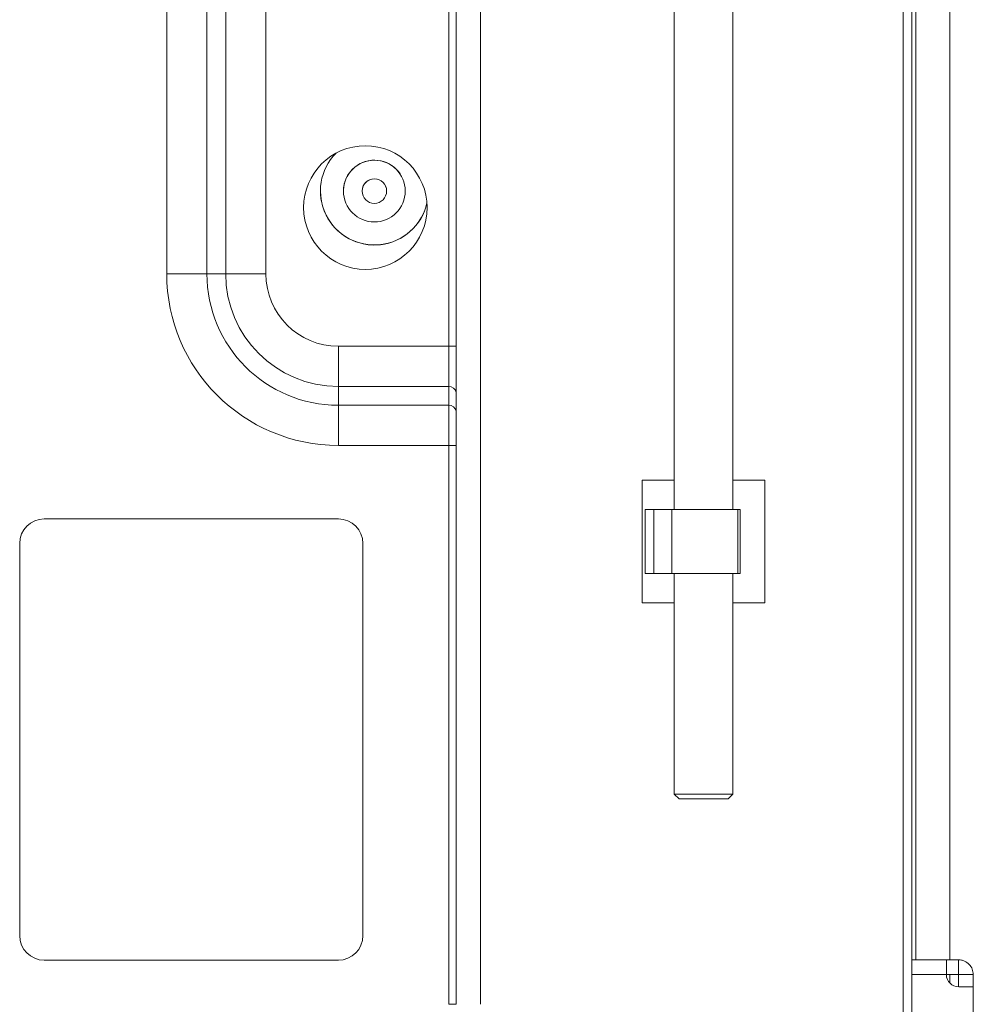
# Model space of a CAD drawing. Units: millimetres. Extents: x 209 to 12190, y -64 to 5676.
# Drawn here: x 6933 to 7127, y 2966 to 3167 of the extents above; entities that cross this region are included whole.
import ezdxf

# ---------------------------------------------------------------- set-up
doc = ezdxf.new("R2010")
doc.units = ezdxf.units.MM

msp = doc.modelspace()

# ---------------------------------------------------------------- linework, layer by layer
at = {"color": 7, "linetype": 'Continuous', "lineweight": 15}
for p, q in [((7122.45, 2974.99), (7122.45, 3429.36)), ((7114.69, 2866.6), (7114.69, 3414.56)), ((7112.89, 2867.28), (7112.89, 3413.88)), ((7026.7, 2965.92), (7026.7, 3340.92)), ((7066.19, 3248.81), (7066.19, 3066.81)), ((7078.19, 3066.81), (7078.19, 3248.81)), ((7020.2, 3100.12), (7020.2, 3230.71)), ((7021.7, 3230.71), (7021.7, 3100.12)), ((6962.69, 3114.92), (6962.69, 3215.92)), ((6970.88, 3215.92), (6970.88, 3114.92)), ((6974.71, 3114.92), (6974.71, 3215.92)), ((6982.9, 3215.92), (6982.9, 3114.92)), ((6998.75, 3131.98), (6998.74, 3131.78)), ((7002.55, 3131.86), (7002.54, 3131.78)), ((6970.88, 3114.92), (6962.69, 3114.92)), ((6970.88, 3114.92), (6974.71, 3114.92)), ((6982.9, 3114.92), (6974.71, 3114.92)), ((6997.7, 3100.12), (6997.7, 3091.93)), ((6997.7, 3100.12), (7020.2, 3100.12)), ((7020.2, 3091.93), (7020.2, 3100.12)), ((7020.2, 3100.12), (7021.7, 3100.12)), ((7021.7, 3100.12), (7021.7, 3090.7)), ((6997.7, 3091.93), (6997.7, 3088.1)), ((7020.2, 3091.93), (6997.7, 3091.93)), ((7020.2, 3088.1), (7020.2, 3091.93)), ((7021.7, 3090.7), (7021.7, 3086.87)), ((6997.7, 3088.1), (6997.7, 3079.91)), ((6997.7, 3088.1), (7020.2, 3088.1)), ((7020.2, 3079.91), (7020.2, 3088.1)), ((7021.7, 3086.87), (7021.7, 3079.91)), ((7020.2, 3079.91), (6997.7, 3079.91)), ((7020.2, 2965.92), (7020.2, 3079.91)), ((7021.7, 3079.91), (7020.2, 3079.91)), ((7021.7, 3079.91), (7021.7, 2965.92)), ((7059.69, 3072.81), (7059.69, 3047.81)), ((7066.19, 3072.81), (7059.69, 3072.81)), ((7084.69, 3072.81), (7078.19, 3072.81)), ((7084.69, 3047.81), (7084.69, 3072.81)), ((7060.26, 3066.81), (7060.26, 3053.81)), ((7062.06, 3066.81), (7060.26, 3066.81)), ((7062.06, 3053.81), (7062.06, 3066.81)), ((7065.7, 3066.81), (7062.06, 3066.81)), ((7065.7, 3053.81), (7065.7, 3066.81)), ((7079.17, 3066.81), (7065.7, 3066.81)), ((7079.17, 3053.81), (7079.17, 3066.81)), ((7079.17, 3066.81), (7079.67, 3066.81)), ((7079.67, 3066.81), (7079.67, 3053.81)), ((6997.7, 3064.92), (6937.7, 3064.92)), ((6932.7, 3059.92), (6932.7, 2979.92)), ((7002.7, 2979.92), (7002.7, 3059.92)), ((7062.06, 3053.81), (7060.26, 3053.81)), ((7065.7, 3053.81), (7062.06, 3053.81)), ((7079.17, 3053.81), (7065.7, 3053.81)), ((7066.19, 3053.81), (7066.19, 3008.81)), ((7078.19, 3008.81), (7078.19, 3053.81)), ((7079.67, 3053.81), (7079.17, 3053.81)), ((7059.69, 3047.81), (7066.19, 3047.81)), ((7078.19, 3047.81), (7084.69, 3047.81)), ((7066.19, 3008.81), (7067.19, 3007.81)), ((7066.19, 3008.81), (7070.28, 3008.81)), ((7070.28, 3008.81), (7078.19, 3008.81)), ((7077.19, 3007.81), (7078.19, 3008.81)), ((7070.6, 3007.81), (7067.19, 3007.81)), ((7077.19, 3007.81), (7070.6, 3007.81)), ((6937.7, 2974.92), (6997.7, 2974.92)), ((7114.69, 2974.99), (7121.71, 2974.99)), ((7124.2, 2974.99), (7121.71, 2974.99)), ((7124.2, 2971.99), (7124.2, 2974.99)), ((7124.2, 2971.99), (7121.71, 2971.99)), ((7122.45, 2970.24), (7122.45, 2971.99)), ((7124.21, 2971.98), (7127.21, 2971.98)), ((7124.21, 2969.51), (7124.21, 2971.98)), ((7127.21, 2969.51), (7127.21, 2971.98)), ((7124.24, 2969.51), (7127.21, 2969.51)), ((7127.21, 2969.51), (7127.21, 2917.73)), ((7021.7, 2965.92), (7020.2, 2965.92))]:
    msp.add_line(p, q, dxfattribs=at)
at = {"color": 8, "linetype": 'Continuous', "lineweight": 15}
for p, q in [((7115.49, 3414.23), (7115.49, 2974.99)), ((7114.69, 2971.98), (7121.71, 2971.98))]:
    msp.add_line(p, q, dxfattribs=at)
at = {"color": 7, "linetype": 'Continuous', "lineweight": 15}
for centre, radius in [((7003.2, 3128.42), 12.6), ((7005.04, 3131.78), 6.3), ((7005.04, 3131.78), 2.5)]:
    msp.add_circle(centre, radius, dxfattribs=at)
for centre, radius, start, end in [((7005.04, 3131.78), 11, 135.3392, 347.0487), ((7005.04, 3131.78), 6.3, 0, 178.149), ((7005.04, 3131.78), 2.5, 0, 178.149), ((7005.04, 3131.78), 11, 180, 347.0487), ((6997.7, 3114.92), 35.01, 180, 270), ((6997.7, 3114.92), 26.82, 180, 270), ((6997.7, 3114.92), 22.99, 180, 270), ((6997.7, 3114.92), 14.79, 180, 270), ((7020.32, 3090.55), 1.38, 6.2438, 95.1113), ((7020.32, 3086.72), 1.38, 6.2438, 95.1113), ((6937.7, 3059.92), 5, 90, 180), ((6997.7, 3059.92), 5, 0, 90), ((6937.7, 2979.92), 5, 180, 270), ((6997.7, 2979.92), 5, 270, 0), ((7124.21, 2972.01), 2.5, 180.873, 270.5608)]:
    msp.add_arc(centre, radius, start, end, dxfattribs=at)
for points, knots in [([(7121.71, 2974.99), (7121.71, 2974.95), (7121.71, 2974.88), (7121.71, 2974.38), (7121.71, 2973.8), (7121.71, 2973.26), (7121.71, 2972.64), (7121.71, 2972.2), (7121.71, 2971.98)], [0, 0, 0, 0, 0.218712, 0.457814, 0.585628, 0.718601, 0.856722, 1, 1, 1, 1]), ([(7127.21, 2971.98), (7127.17, 2972.36), (7127.08, 2973.13), (7126.41, 2974.13), (7125.58, 2974.7), (7124.81, 2974.95), (7124.4, 2974.97), (7124.2, 2974.99)], [0, 0, 0, 0, 0.241819, 0.488869, 0.741155, 0.869914, 1, 1, 1, 1]), ([(7124.21, 2971.98), (7124.21, 2971.98), (7124.21, 2971.98), (7124.21, 2971.98), (7124.2, 2971.99), (7124.2, 2971.99), (7124.2, 2971.99), (7124.2, 2971.99)], [0, 0, 0, 0, 0.242453, 0.489617, 0.7416, 0.87013, 1, 1, 1, 1])]:
    msp.add_open_spline(points, degree=3, knots=knots, dxfattribs=at)

doc.saveas('drawing.dxf')
